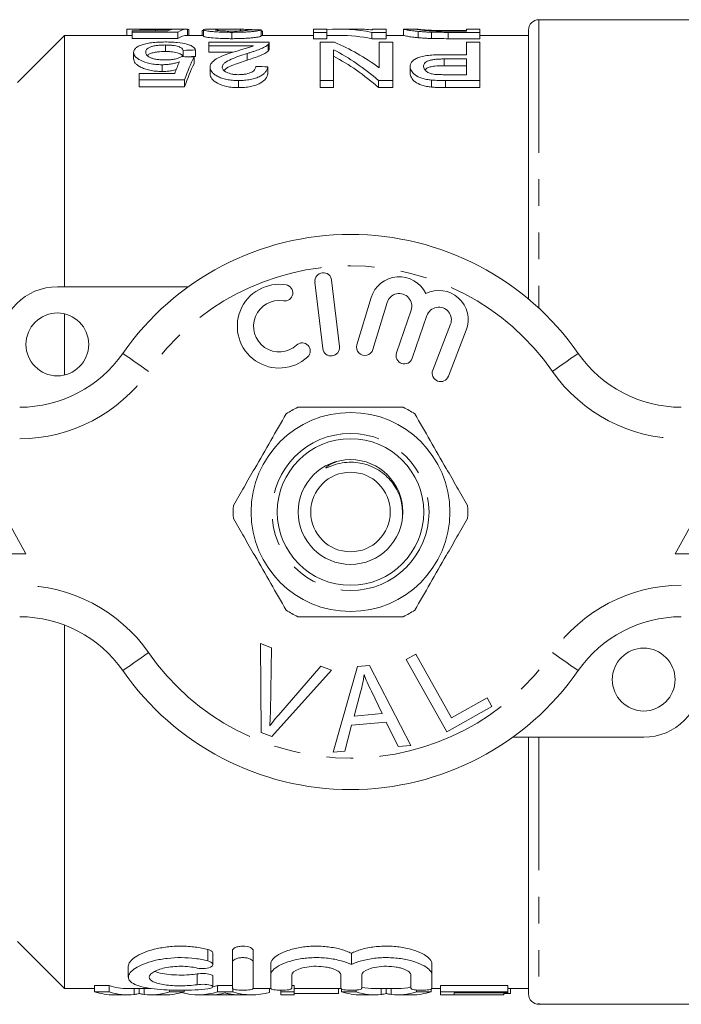
# Model space of a CAD drawing. Units: millimetres. Extents: x 154 to 254, y 86 to 262.
# Drawn here: x 203 to 234, y 87 to 134 of the extents above; entities that cross this region are included whole.
import ezdxf

# ---------------------------------------------------------------- set-up
doc = ezdxf.new("R2010")
doc.units = ezdxf.units.MM
doc.linetypes.add('PHANTOM', pattern=[12.7, 6.35, -1.27, 1.27, -1.27, 1.27, -1.27])

msp = doc.modelspace()

# ---------------------------------------------------------------- linework, layer by layer
at = {"color": 7, "linetype": 'Continuous', "lineweight": 15}
for p, q in [((236.237, 134.19), (227.637, 134.19)), ((207.96, 133.731), (207.96, 133.44)), ((208.698, 133.74), (208.071, 133.74)), ((208.217, 133.657), (208.217, 133.594)), ((209.921, 133.657), (208.217, 133.657)), ((208.217, 133.594), (210.396, 133.594)), ((208.217, 133.594), (208.217, 133.292)), ((209.321, 133.719), (209.321, 133.657)), ((210.576, 133.74), (210.238, 133.74)), ((210.396, 133.594), (210.396, 133.292)), ((210.845, 133.74), (210.845, 133.44)), ((210.909, 133.718), (210.909, 133.44)), ((211.55, 133.677), (211.614, 133.677)), ((211.55, 133.677), (211.55, 133.44)), ((211.614, 133.705), (211.614, 133.404)), ((212.924, 133.74), (212.116, 133.74)), ((212.965, 133.586), (212.965, 133.284)), ((213.38, 133.735), (213.38, 133.655)), ((214.371, 133.706), (214.371, 133.406)), ((214.378, 133.662), (214.378, 133.44)), ((214.435, 133.44), (214.435, 133.625)), ((217.512, 133.74), (216.871, 133.74)), ((216.871, 133.74), (216.871, 133.586)), ((216.871, 133.586), (217.512, 133.586)), ((216.871, 133.586), (216.871, 133.284)), ((217.512, 133.586), (217.512, 133.74)), ((217.512, 133.586), (217.512, 133.284)), ((218.907, 133.74), (218.112, 133.74)), ((219.655, 133.586), (219.655, 133.284)), ((219.655, 133.586), (220.332, 133.586)), ((220.332, 133.74), (219.691, 133.74)), ((219.691, 133.74), (219.691, 133.7)), ((220.332, 133.586), (220.332, 133.74)), ((220.332, 133.586), (220.332, 133.284)), ((221.176, 133.739), (221.166, 133.739)), ((221.166, 133.739), (221.166, 133.439)), ((221.815, 133.74), (221.176, 133.74)), ((221.807, 133.739), (221.815, 133.739)), ((221.862, 133.632), (221.862, 133.331)), ((222.51, 133.594), (222.51, 133.293)), ((223.271, 133.672), (224.178, 133.672)), ((224.178, 133.646), (223.285, 133.646)), ((223.297, 133.586), (223.297, 133.284)), ((223.297, 133.586), (224.819, 133.586)), ((224.819, 133.74), (224.178, 133.74)), ((224.178, 133.74), (224.178, 133.646)), ((224.819, 133.586), (224.819, 133.74)), ((224.819, 133.586), (224.819, 133.284)), ((227.137, 120.854), (227.137, 133.69)), ((204.987, 133.44), (202.737, 131.19)), ((208.071, 133.44), (204.987, 133.44)), ((204.987, 121.44), (204.987, 133.44)), ((210.396, 133.292), (208.217, 133.292)), ((211.614, 133.44), (210.845, 133.44)), ((211.871, 133.11), (211.871, 132.948)), ((214.755, 133.11), (211.871, 133.11)), ((216.871, 133.44), (214.371, 133.44)), ((214.756, 132.791), (214.756, 133.1)), ((217.512, 133.284), (216.871, 133.284)), ((217.868, 133.11), (217.191, 133.11)), ((217.191, 133.11), (217.191, 131.285)), ((218.112, 133.44), (217.512, 133.44)), ((220.332, 133.284), (219.655, 133.284)), ((220.012, 133.11), (220.012, 131.892)), ((220.653, 133.11), (220.012, 133.11)), ((221.166, 133.44), (220.332, 133.44)), ((220.653, 131.285), (220.653, 133.11)), ((224.819, 133.284), (223.297, 133.284)), ((224.178, 133.11), (224.178, 132.519)), ((224.819, 133.11), (224.178, 133.11)), ((227.137, 133.44), (224.819, 133.44)), ((224.819, 131.285), (224.819, 133.11)), ((208.281, 132.631), (208.281, 132.315)), ((209.797, 132.982), (209.797, 132.671)), ((210.653, 132.726), (210.653, 132.428)), ((211.23, 132.746), (211.23, 132.432)), ((211.871, 132.948), (214.01, 132.948)), ((211.871, 132.948), (211.871, 132.637)), ((213.035, 132.637), (211.871, 132.637)), ((213.701, 132.579), (213.701, 132.262)), ((214.698, 133), (214.698, 132.69)), ((217.832, 131.285), (217.832, 132.757)), ((211.166, 132.408), (211.166, 132.089)), ((224.178, 132.519), (223.084, 132.519)), ((223.106, 132.315), (224.178, 132.315)), ((223.106, 132.315), (223.106, 131.995)), ((224.178, 132.315), (224.178, 131.565)), ((208.537, 131.625), (208.537, 131.318)), ((210.241, 131.625), (208.537, 131.625)), ((209.641, 132.042), (209.641, 131.717)), ((211.935, 131.923), (211.935, 131.597)), ((214.691, 131.936), (214.691, 131.61)), ((221.486, 131.947), (221.486, 131.621)), ((224.178, 131.995), (223.106, 131.995)), ((208.537, 131.318), (210.717, 131.318)), ((208.537, 131.318), (208.537, 130.982)), ((210.717, 131.318), (210.717, 130.982)), ((213.285, 131.285), (213.285, 130.949)), ((217.191, 131.285), (217.832, 131.285)), ((217.191, 131.285), (217.191, 130.949)), ((217.832, 131.285), (217.832, 130.949)), ((219.976, 131.285), (220.653, 131.285)), ((219.976, 131.285), (219.976, 130.949)), ((220.653, 131.285), (220.653, 130.949)), ((222.508, 131.309), (222.508, 130.973)), ((224.178, 131.565), (223.118, 131.565)), ((223.172, 131.285), (224.819, 131.285)), ((223.172, 131.285), (223.172, 130.949)), ((224.819, 131.285), (224.819, 130.949)), ((210.717, 130.982), (208.537, 130.982)), ((217.832, 130.949), (217.191, 130.949)), ((220.653, 130.949), (219.976, 130.949)), ((224.819, 130.949), (223.172, 130.949)), ((218.11, 118.583), (217.736, 121.761)), ((204.637, 121.44), (210.891, 121.44)), ((216.941, 121.667), (217.316, 118.489)), ((219.623, 120.924), (218.942, 118.676)), ((219.708, 118.444), (220.389, 120.692)), ((221.531, 120.323), (220.83, 118.29)), ((204.987, 117.231), (204.987, 120.149)), ((221.587, 118.029), (222.287, 120.063)), ((223.414, 119.651), (222.566, 117.46)), ((223.312, 117.171), (224.16, 119.362)), ((203.137, 108.69), (200.637, 113.19)), ((236.637, 113.19), (234.137, 108.69)), ((198.137, 108.69), (203.137, 108.69)), ((234.137, 108.69), (239.137, 108.69)), ((204.987, 87.94), (204.987, 105.293)), ((214.335, 104.415), (214.867, 104.214)), ((214.371, 100.165), (214.335, 104.415)), ((214.867, 104.214), (214.813, 101.157)), ((221.299, 103.652), (221.756, 103.907)), ((221.756, 103.907), (223.464, 100.864)), ((223.236, 100.201), (221.299, 103.652)), ((217.727, 103.133), (214.875, 99.975)), ((215.207, 101.008), (217.226, 103.323)), ((217.226, 103.323), (217.727, 103.133)), ((217.805, 99.219), (218.974, 103.32)), ((218.974, 103.32), (219.539, 103.369)), ((219.539, 103.369), (221.515, 99.55)), ((219.135, 102.151), (218.804, 100.949)), ((220.148, 101.069), (219.637, 102.13)), ((223.464, 100.864), (225.163, 101.817)), ((225.163, 101.817), (225.391, 101.41)), ((218.804, 100.949), (220.148, 101.069)), ((225.391, 101.41), (223.236, 100.201)), ((220.347, 100.656), (218.69, 100.509)), ((220.918, 99.497), (220.347, 100.656)), ((214.875, 99.975), (214.371, 100.165)), ((218.69, 100.509), (218.362, 99.268)), ((232.637, 99.94), (226.383, 99.94)), ((227.137, 87.69), (227.137, 99.94)), ((218.362, 99.268), (217.805, 99.219)), ((221.515, 99.55), (220.918, 99.497)), ((202.737, 90.19), (204.987, 87.94)), ((212.069, 89.087), (212.069, 89.626)), ((212.996, 89.205), (212.996, 89.747)), ((213.996, 89.205), (213.996, 89.747)), ((218.677, 89.089), (218.677, 89.628)), ((208.027, 89.007), (208.027, 88.487)), ((212.996, 87.959), (212.996, 89.205)), ((213.996, 89.205), (213.996, 87.959)), ((214.829, 88.587), (214.829, 89.114)), ((222.525, 88.587), (222.525, 89.114)), ((212.069, 88.024), (212.069, 88.537)), ((214.829, 87.959), (214.829, 88.587)), ((215.829, 88.587), (215.829, 87.959)), ((218.177, 87.959), (218.177, 88.587)), ((219.177, 88.587), (219.177, 87.959)), ((221.525, 87.959), (221.525, 88.587)), ((222.525, 88.587), (222.525, 87.959)), ((204.987, 87.94), (206.407, 87.94)), ((206.407, 88.093), (207.106, 88.093)), ((206.407, 87.791), (206.407, 88.093)), ((207.106, 87.791), (207.106, 88.093)), ((207.988, 87.94), (209.105, 87.94)), ((208.305, 87.659), (208.305, 87.94)), ((208.548, 87.707), (208.548, 87.94)), ((208.787, 87.659), (208.787, 87.94)), ((212.292, 88.093), (212.996, 88.093)), ((212.292, 87.791), (212.292, 88.093)), ((213.011, 87.791), (213.011, 87.955)), ((213.98, 87.94), (214.82, 87.94)), ((214.776, 87.762), (214.776, 87.94)), ((215.829, 88.093), (215.952, 88.093)), ((215.952, 87.791), (215.952, 88.093)), ((215.952, 87.94), (218.168, 87.94)), ((218.067, 87.709), (218.067, 87.94)), ((218.202, 87.791), (218.202, 87.931)), ((219.783, 87.94), (220.9, 87.94)), ((220.1, 87.659), (220.1, 87.94)), ((220.343, 87.707), (220.343, 87.94)), ((220.582, 87.659), (220.582, 87.94)), ((222.483, 87.791), (222.483, 87.919)), ((222.509, 87.94), (222.939, 87.94)), ((222.939, 88.093), (226.144, 88.093)), ((222.939, 87.791), (222.939, 88.093)), ((226.144, 87.791), (226.144, 88.093)), ((226.144, 87.94), (227.137, 87.94)), ((226.272, 87.709), (226.272, 87.94)), ((207.106, 87.791), (206.407, 87.791)), ((207.353, 87.64), (207.988, 87.64)), ((209.105, 87.64), (209.778, 87.64)), ((209.99, 87.791), (209.99, 87.875)), ((210.688, 87.791), (209.99, 87.791)), ((210.688, 87.791), (210.688, 87.865)), ((211.361, 87.64), (211.979, 87.64)), ((213.241, 87.641), (212.06, 87.641)), ((213.011, 87.791), (212.292, 87.791)), ((213.322, 87.64), (213.941, 87.64)), ((215.311, 87.791), (215.311, 87.859)), ((215.952, 87.791), (215.311, 87.791)), ((215.311, 87.791), (215.311, 87.64)), ((215.311, 87.64), (215.952, 87.64)), ((215.952, 87.64), (215.952, 87.791)), ((218.067, 87.709), (215.952, 87.709)), ((218.9, 87.791), (218.202, 87.791)), ((218.9, 87.791), (218.9, 87.869)), ((219.148, 87.64), (219.783, 87.64)), ((220.9, 87.64), (221.573, 87.64)), ((221.785, 87.791), (221.785, 87.87)), ((222.483, 87.791), (221.785, 87.791)), ((226.144, 87.791), (222.939, 87.791)), ((222.939, 87.791), (222.939, 87.64)), ((222.939, 87.64), (225.952, 87.64)), ((223.58, 87.732), (226.144, 87.732)), ((223.58, 87.646), (223.58, 87.732)), ((225.952, 87.646), (223.58, 87.646)), ((225.952, 87.646), (225.952, 87.732)), ((226.272, 87.709), (225.952, 87.709)), ((225.952, 87.64), (225.952, 87.646)), ((226.144, 87.732), (226.144, 87.791)), ((227.637, 87.19), (236.237, 87.19))]:
    msp.add_line(p, q, dxfattribs=at)
at = {"color": 8, "linetype": 'PHANTOM', "lineweight": 0}
for p, q in [((227.637, 134.19), (227.637, 120.414)), ((227.637, 99.94), (227.637, 87.19)), ((211.829, 89.261), (211.829, 89.805)), ((211.308, 88.126), (211.308, 88.641))]:
    msp.add_line(p, q, dxfattribs=at)
at = {"color": 8, "linetype": 'PHANTOM', "lineweight": 0, "flags": 128}
for points in [[(208.994, 117.404), (208.754, 117.572), (208.523, 117.732), (208.31, 117.88), (208.124, 118.01), (207.971, 118.117), (207.857, 118.196), (207.787, 118.245), (207.763, 118.261)], [(228.279, 117.404), (228.519, 117.572), (228.75, 117.732), (228.963, 117.88), (229.15, 118.01), (229.303, 118.117), (229.417, 118.196), (229.487, 118.245), (229.51, 118.261)], [(207.763, 103.119), (207.787, 103.135), (207.857, 103.184), (207.971, 103.263), (208.124, 103.37), (208.31, 103.5), (208.523, 103.648), (208.754, 103.808), (208.994, 103.976)], [(229.51, 103.119), (229.487, 103.135), (229.417, 103.184), (229.303, 103.263), (229.15, 103.37), (228.963, 103.5), (228.75, 103.648), (228.519, 103.808), (228.279, 103.976)]]:
    msp.add_lwpolyline(points, dxfattribs=at)
at = {"color": 7, "linetype": 'Continuous', "lineweight": 15}
for centre, radius in [((204.637, 118.69), 1.5), ((218.637, 110.69), 4.75), ((218.637, 110.69), 3.5), ((218.637, 110.69), 2.5), ((218.637, 110.69), 1.9), ((232.637, 102.69), 1.5)]:
    msp.add_circle(centre, radius, dxfattribs=at)
at = {"color": 8, "linetype": 'PHANTOM', "lineweight": 0}
msp.add_circle((218.637, 110.69), 3.75, dxfattribs=at)
at = {"color": 7, "linetype": 'Continuous', "lineweight": 15}
for centre, radius, start, end in [((227.637, 133.69), 0.5, 90, 180), ((218.637, 110.69), 13.25, 34.8499, 145.1501), ((217.339, 121.714), 0.4, 6.7162, 186.7162), ((220.963, 120.518), 1.4, 25.4153, 163.1496), ((204.637, 118.69), 2.75, 90, 180), ((215.232, 119.559), 2, 80.6161, 312.8163), ((215.495, 121.15), 0.387, 260.6161, 80.6161), ((222.854, 119.867), 1.4, 338.8504, 116.5847), ((220.963, 120.518), 0.6, 341, 163.1496), ((215.232, 119.559), 1.226, 80.6161, 312.8163), ((222.854, 119.867), 0.6, 338.8504, 161), ((216.328, 118.376), 0.387, 312.8163, 132.8163), ((217.713, 118.536), 0.4, 186.7162, 6.7162), ((219.325, 118.56), 0.4, 163.1496, 343.1496), ((202.839, 121.69), 6, 270, 325.1501), ((221.209, 118.16), 0.4, 161, 341), ((234.434, 121.69), 6, 214.8499, 270), ((222.939, 117.315), 0.4, 158.8504, 338.8504), ((218.637, 110.69), 5.6, 116.7655, 123.2345), ((218.637, 110.69), 5.6, 56.7655, 63.2345), ((218.637, 110.69), 5.6, 176.7655, 183.2345), ((218.637, 110.69), 5.6, 356.7655, 3.2345), ((218.637, 110.69), 5.6, 236.7655, 243.2345), ((218.637, 110.69), 5.6, 296.7655, 303.2345), ((202.839, 99.69), 6, 34.8499, 90), ((234.434, 99.69), 6, 90, 145.1501), ((218.637, 110.69), 13.25, 214.8499, 325.1501), ((232.637, 102.69), 2.75, 270, 0), ((227.637, 87.69), 0.5, 180, 270)]:
    msp.add_arc(centre, radius, start, end, dxfattribs=at)
at = {"color": 8, "linetype": 'PHANTOM', "lineweight": 0}
for centre, radius, start, end in [((218.637, 110.69), 11.75, 34.8499, 145.1501), ((202.839, 121.69), 7.5, 270, 325.1501), ((234.434, 121.69), 7.5, 214.8499, 270), ((202.839, 99.69), 7.5, 34.8499, 90), ((234.434, 99.69), 7.5, 90, 145.1501), ((218.637, 110.69), 11.75, 214.8499, 325.1501)]:
    msp.add_arc(centre, radius, start, end, dxfattribs=at)
at = {"color": 7, "linetype": 'Continuous', "lineweight": 15}
for centre, major_axis, ratio, start_param, end_param in [((210.262, 110.69), (0, 23.05), 0.174787, 0.028547, 0.084831), ((210.85, 110.69), (0, 23.05), 0.175, 0.001298, 0.112778), ((210.576, 110.69), (207.45, 0), 0.111111, 1.569498, 1.570796), ((201.948, 110.69), (207.45, 0), 0.111111, 1.527585, 1.527894), ((203.14, 110.69), (207.45, 0), 0.111111, 1.516632, 1.519417), ((218.112, 110.69), (0, 23.05), 0.580733, 6.167608, 6.328006), ((218.907, 110.69), (0, 23.05), 0.580575, 6.224582, 6.283185), ((210.85, 110.69), (0, 22.75), 0.175, 0.001315, 0.114272), ((214.762, 110.69), (0, 23.05), 0.580575, 5.880063, 6.048926), ((218.112, 110.69), (0, 22.75), 0.580733, 6.166077, 6.283185), ((271.499, 110.69), (207.45, 0), 0.111111, 1.865571, 1.868479), ((213.965, 110.69), (0, 23.05), 0.580733, 5.817492, 5.99009), ((211.927, 110.69), (0, 23.05), 0.174787, 0.370698, 0.43174), ((141.666, 110.69), (207.45, 0), 0.111111, 1.229169, 1.232119), ((212.517, 110.69), (0, 23.05), 0.175, 0.341627, 0.462584), ((212.517, 110.69), (0, 22.75), 0.175, 0.34632, 0.46917), ((271.499, 110.69), (204.75, 0), 0.111111, 1.869577, 1.871425), ((213.965, 110.69), (0, 22.75), 0.580733, 5.810853, 5.986108), ((134.23, 110.69), (207.45, 0), 0.111111, 1.172487, 1.175503), ((207.988, 110.69), (0, 22.75), 0.334824, 3.02547, 3.141593), ((211.361, 110.69), (0, 22.75), 0.353165, 3.229807, 3.257715), ((219.783, 110.69), (0, 22.75), 0.334824, 3.061952, 3.141593), ((220.9, 110.69), (0, 22.75), 0.335662, 3.141593, 3.223467), ((207.353, 110.69), (0, 23.05), 0.358774, 3.026988, 3.141593), ((207.988, 110.69), (0, 23.05), 0.334824, 3.026988, 3.182727), ((209.105, 110.69), (0, 23.05), 0.335662, 3.100458, 3.256197), ((209.778, 110.69), (0, 23.05), 0.345353, 3.141593, 3.256197), ((211.361, 110.69), (0, 23.05), 0.353165, 3.043117, 3.256197), ((211.979, 110.69), (0, 23.05), 0.325397, 3.141593, 3.191047), ((213.322, 110.69), (0, 23.05), 0.325635, 3.095923, 3.141593), ((213.941, 110.69), (0, 23.05), 0.352965, 3.026988, 3.244339), ((219.148, 110.69), (0, 23.05), 0.358774, 3.026988, 3.141593), ((219.783, 110.69), (0, 23.05), 0.334824, 3.026988, 3.182727), ((220.9, 110.69), (0, 23.05), 0.335662, 3.100458, 3.256197), ((221.573, 110.69), (0, 23.05), 0.345353, 3.141593, 3.256197)]:
    msp.add_ellipse(centre, major_axis=major_axis, ratio=ratio, start_param=start_param, end_param=end_param, dxfattribs=at)
for points, knots in [([(207.96, 133.731), (207.962, 133.734), (207.966, 133.736), (207.992, 133.739), (208.01, 133.74), (208.065, 133.74), (208.101, 133.74), (208.189, 133.738), (208.242, 133.737), (208.364, 133.733), (208.432, 133.732), (208.58, 133.728), (208.661, 133.726), (208.837, 133.722), (208.93, 133.721), (209.121, 133.719), (209.221, 133.719), (209.321, 133.719)], [0, 0, 0, 0, 0.125, 0.125, 0.25, 0.25, 0.375, 0.375, 0.5, 0.5, 0.625, 0.625, 0.75, 0.75, 0.875, 0.875, 1, 1, 1, 1]), ([(209.472, 133.736), (209.352, 133.736), (209.148, 133.737), (208.893, 133.739), (208.749, 133.74), (208.707, 133.74), (208.698, 133.74)], [0, 0, 0, 0, 0.382834, 0.652161, 0.921829, 1, 1, 1, 1]), ([(209.321, 133.719), (209.397, 133.719), (209.473, 133.719), (209.622, 133.72), (209.694, 133.721), (209.833, 133.724), (209.9, 133.725), (210.028, 133.728), (210.088, 133.729), (210.147, 133.731)], [0, 0, 0, 0, 0.25, 0.25, 0.5, 0.5, 0.75, 0.75, 1, 1, 1, 1]), ([(210.268, 133.74), (210.225, 133.74), (210.179, 133.74), (210.066, 133.739), (210.003, 133.739), (209.866, 133.737), (209.789, 133.737), (209.633, 133.736), (209.553, 133.736), (209.472, 133.736)], [0, 0, 0, 0, 0.25, 0.25, 0.5, 0.5, 0.75, 0.75, 1, 1, 1, 1]), ([(212.116, 133.739), (212.077, 133.739), (211.868, 133.741), (211.656, 133.732), (211.625, 133.712), (211.614, 133.705)], [0, 0, 0, 0, 0.127694, 0.688074, 1, 1, 1, 1]), ([(211.614, 133.705), (211.617, 133.7), (211.621, 133.694), (211.65, 133.682), (211.671, 133.676), (211.734, 133.662), (211.772, 133.655), (211.867, 133.642), (211.923, 133.635), (212.046, 133.622), (212.114, 133.616), (212.263, 133.605), (212.345, 133.6), (212.514, 133.593), (212.603, 133.59), (212.782, 133.587), (212.873, 133.586), (212.965, 133.586)], [0, 0, 0, 0, 0.125, 0.125, 0.25, 0.25, 0.375, 0.375, 0.5, 0.5, 0.625, 0.625, 0.75, 0.75, 0.875, 0.875, 1, 1, 1, 1]), ([(212.191, 133.705), (212.196, 133.71), (212.204, 133.714), (212.25, 133.722), (212.283, 133.725), (212.404, 133.733), (212.513, 133.736), (212.744, 133.74), (212.868, 133.74), (213.12, 133.739), (213.25, 133.738), (213.38, 133.735)], [0, 0, 0, 0, 0.125, 0.125, 0.25, 0.25, 0.5, 0.5, 0.75, 0.75, 1, 1, 1, 1]), ([(212.977, 133.646), (212.924, 133.646), (212.872, 133.646), (212.769, 133.648), (212.719, 133.649), (212.571, 133.654), (212.483, 133.659), (212.34, 133.672), (212.28, 133.679), (212.226, 133.689), (212.214, 133.692), (212.195, 133.699), (212.192, 133.702), (212.191, 133.705)], [0, 0, 0, 0, 0.125, 0.125, 0.25, 0.25, 0.5, 0.5, 0.75, 0.75, 0.875, 0.875, 1, 1, 1, 1]), ([(212.965, 133.586), (213.058, 133.586), (213.15, 133.587), (213.333, 133.59), (213.423, 133.593), (213.599, 133.6), (213.683, 133.604), (213.839, 133.615), (213.911, 133.621), (214.039, 133.635), (214.095, 133.642), (214.19, 133.656), (214.228, 133.663), (214.29, 133.677), (214.315, 133.683), (214.351, 133.696), (214.361, 133.701), (214.371, 133.706)], [0, 0, 0, 0, 0.125, 0.125, 0.25, 0.25, 0.375, 0.375, 0.5, 0.5, 0.625, 0.625, 0.75, 0.75, 0.875, 0.875, 1, 1, 1, 1]), ([(213.794, 133.71), (213.791, 133.704), (213.781, 133.697), (213.715, 133.683), (213.664, 133.675), (213.514, 133.661), (213.419, 133.655), (213.261, 133.649), (213.205, 133.648), (213.092, 133.646), (213.034, 133.646), (212.977, 133.646)], [0, 0, 0, 0, 0.25, 0.25, 0.5, 0.5, 0.75, 0.75, 0.875, 0.875, 1, 1, 1, 1]), ([(213.38, 133.735), (213.486, 133.733), (213.698, 133.727), (213.939, 133.721), (214.014, 133.71), (214.026, 133.708)], [0, 0, 0, 0, 0.455965, 0.912593, 1, 1, 1, 1]), ([(214.378, 133.662), (214.396, 133.656), (214.423, 133.646), (214.435, 133.634), (214.435, 133.628), (214.434, 133.625)], [0, 0, 0, 0, 0.549784, 0.829867, 1, 1, 1, 1]), ([(221.166, 133.739), (221.169, 133.738), (221.175, 133.734), (221.221, 133.722), (221.257, 133.714), (221.363, 133.694), (221.432, 133.683), (221.568, 133.664), (221.619, 133.658), (221.732, 133.645), (221.795, 133.638), (221.862, 133.632)], [0, 0, 0, 0, 0.25, 0.25, 0.5, 0.5, 0.75, 0.75, 0.875, 0.875, 1, 1, 1, 1]), ([(222.558, 133.655), (222.519, 133.657), (222.481, 133.658), (222.41, 133.662), (222.377, 133.664), (222.282, 133.671), (222.224, 133.676), (222.073, 133.691), (221.992, 133.7), (221.911, 133.713), (221.891, 133.717), (221.857, 133.724), (221.844, 133.727), (221.815, 133.734), (221.808, 133.738), (221.807, 133.739)], [0, 0, 0, 0, 0.0625, 0.0625, 0.125, 0.125, 0.25, 0.25, 0.5, 0.5, 0.625, 0.625, 0.75, 0.75, 1, 1, 1, 1]), ([(221.824, 133.739), (221.843, 133.737), (221.879, 133.732), (221.973, 133.721), (222.011, 133.716), (222.081, 133.709), (222.107, 133.707), (222.165, 133.702), (222.198, 133.699), (222.23, 133.697)], [0, 0, 0, 0, 0.5, 0.5, 0.75, 0.75, 0.875, 0.875, 1, 1, 1, 1]), ([(221.862, 133.632), (221.908, 133.628), (221.955, 133.624), (222.055, 133.616), (222.108, 133.613), (222.218, 133.606), (222.274, 133.603), (222.39, 133.598), (222.45, 133.596), (222.51, 133.594)], [0, 0, 0, 0, 0.25, 0.25, 0.5, 0.5, 0.75, 0.75, 1, 1, 1, 1]), ([(222.23, 133.697), (222.263, 133.695), (222.295, 133.692), (222.367, 133.688), (222.405, 133.687), (222.526, 133.682), (222.615, 133.679), (222.797, 133.675), (222.892, 133.674), (223.081, 133.673), (223.176, 133.672), (223.271, 133.672)], [0, 0, 0, 0, 0.125, 0.125, 0.25, 0.25, 0.5, 0.5, 0.75, 0.75, 1, 1, 1, 1]), ([(208.217, 133.437), (208.206, 133.437), (208.124, 133.44), (208.096, 133.439), (208.071, 133.439)], [0, 0, 0, 0, 0.1376271, 1, 1, 1, 1]), ([(209.8, 133.126), (209.743, 133.125), (209.685, 133.125), (209.57, 133.122), (209.514, 133.12), (209.346, 133.111), (209.235, 133.102), (209.034, 133.076), (208.941, 133.06), (208.772, 133.021), (208.701, 132.998), (208.633, 132.974)], [0, 0, 0, 0, 0.125, 0.125, 0.25, 0.25, 0.5, 0.5, 0.75, 0.75, 1, 1, 1, 1]), ([(211.23, 132.746), (211.22, 132.773), (211.209, 132.8), (211.17, 132.851), (211.145, 132.876), (211.078, 132.923), (211.037, 132.946), (210.939, 132.987), (210.884, 133.006), (210.69, 133.059), (210.535, 133.085), (210.27, 133.11), (210.179, 133.116), (209.992, 133.124), (209.896, 133.125), (209.8, 133.126)], [0, 0, 0, 0, 0.125, 0.125, 0.25, 0.25, 0.375, 0.375, 0.5, 0.5, 0.75, 0.75, 0.875, 0.875, 1, 1, 1, 1]), ([(212.965, 133.284), (212.874, 133.284), (212.784, 133.285), (212.608, 133.288), (212.521, 133.291), (212.266, 133.301), (212.111, 133.313), (211.863, 133.34), (211.766, 133.354), (211.672, 133.374), (211.65, 133.381), (211.621, 133.393), (211.617, 133.399), (211.614, 133.404)], [0, 0, 0, 0, 0.125, 0.125, 0.25, 0.25, 0.5, 0.5, 0.75, 0.75, 0.875, 0.875, 1, 1, 1, 1]), ([(214.371, 133.406), (214.361, 133.401), (214.351, 133.395), (214.316, 133.383), (214.292, 133.376), (214.23, 133.363), (214.191, 133.355), (214.098, 133.341), (214.042, 133.334), (213.914, 133.32), (213.843, 133.314), (213.687, 133.303), (213.602, 133.298), (213.428, 133.291), (213.337, 133.288), (213.152, 133.285), (213.058, 133.284), (212.965, 133.284)], [0, 0, 0, 0, 0.125, 0.125, 0.25, 0.25, 0.375, 0.375, 0.5, 0.5, 0.625, 0.625, 0.75, 0.75, 0.875, 0.875, 1, 1, 1, 1]), ([(214.698, 133), (214.718, 133.018), (214.735, 133.037), (214.754, 133.074), (214.756, 133.092), (214.755, 133.11)], [0, 0, 0, 0, 0.5, 0.5, 1, 1, 1, 1]), ([(221.862, 133.331), (221.795, 133.337), (221.732, 133.343), (221.621, 133.356), (221.569, 133.363), (221.432, 133.382), (221.362, 133.394), (221.257, 133.414), (221.221, 133.422), (221.175, 133.434), (221.169, 133.438), (221.166, 133.439)], [0, 0, 0, 0, 0.125, 0.125, 0.25, 0.25, 0.5, 0.5, 0.75, 0.75, 1, 1, 1, 1]), ([(222.51, 133.293), (222.45, 133.295), (222.39, 133.297), (222.272, 133.302), (222.216, 133.304), (222.106, 133.311), (222.054, 133.315), (221.955, 133.322), (221.908, 133.327), (221.862, 133.331)], [0, 0, 0, 0, 0.25, 0.25, 0.5, 0.5, 0.75, 0.75, 1, 1, 1, 1]), ([(208.633, 132.974), (208.574, 132.951), (208.518, 132.927), (208.428, 132.875), (208.392, 132.847), (208.334, 132.789), (208.314, 132.759), (208.287, 132.696), (208.282, 132.664), (208.281, 132.631)], [0, 0, 0, 0, 0.25, 0.25, 0.5, 0.5, 0.75, 0.75, 1, 1, 1, 1]), ([(208.281, 132.631), (208.283, 132.599), (208.286, 132.567), (208.311, 132.504), (208.328, 132.471), (208.381, 132.406), (208.417, 132.373), (208.502, 132.31), (208.553, 132.28), (208.73, 132.191), (208.878, 132.137), (209.143, 132.08), (209.238, 132.066), (209.387, 132.051), (209.437, 132.047), (209.539, 132.043), (209.59, 132.042), (209.641, 132.042)], [0, 0, 0, 0, 0.125, 0.125, 0.25, 0.25, 0.375, 0.375, 0.5, 0.5, 0.75, 0.75, 0.875, 0.875, 0.9375, 0.9375, 1, 1, 1, 1]), ([(208.858, 132.643), (208.86, 132.687), (208.871, 132.729), (208.934, 132.81), (208.989, 132.847), (209.107, 132.897), (209.152, 132.912), (209.257, 132.938), (209.316, 132.949), (209.444, 132.966), (209.512, 132.972), (209.653, 132.98), (209.725, 132.981), (209.797, 132.982)], [0, 0, 0, 0, 0.25, 0.25, 0.5, 0.5, 0.625, 0.625, 0.75, 0.75, 0.875, 0.875, 1, 1, 1, 1]), ([(209.792, 132.267), (209.722, 132.268), (209.652, 132.269), (209.515, 132.278), (209.446, 132.285), (209.318, 132.304), (209.259, 132.318), (209.151, 132.349), (209.106, 132.367), (208.986, 132.425), (208.933, 132.468), (208.871, 132.556), (208.861, 132.6), (208.858, 132.643)], [0, 0, 0, 0, 0.125, 0.125, 0.25, 0.25, 0.375, 0.375, 0.5, 0.5, 0.75, 0.75, 1, 1, 1, 1]), ([(209.797, 132.671), (209.67, 132.668), (209.452, 132.663), (209.197, 132.617), (209.023, 132.558), (208.967, 132.507), (208.938, 132.48)], [0, 0, 0, 0, 0.315121, 0.535119, 0.754524, 1, 1, 1, 1]), ([(209.797, 132.982), (209.856, 132.981), (209.915, 132.981), (210.029, 132.975), (210.086, 132.971), (210.249, 132.953), (210.342, 132.933), (210.486, 132.884), (210.538, 132.855), (210.613, 132.793), (210.636, 132.76), (210.653, 132.726)], [0, 0, 0, 0, 0.125, 0.125, 0.25, 0.25, 0.5, 0.5, 0.75, 0.75, 1, 1, 1, 1]), ([(210.653, 132.412), (210.636, 132.447), (210.613, 132.48), (210.538, 132.542), (210.486, 132.572), (210.342, 132.622), (210.249, 132.642), (210.087, 132.66), (210.031, 132.665), (209.916, 132.67), (209.856, 132.671), (209.797, 132.671)], [0, 0, 0, 0, 0.25, 0.25, 0.5, 0.5, 0.75, 0.75, 0.875, 0.875, 1, 1, 1, 1]), ([(213.15, 132.677), (212.999, 132.631), (212.85, 132.583), (212.564, 132.481), (212.426, 132.425), (212.197, 132.303), (212.098, 132.236), (212, 132.124), (211.976, 132.085), (211.942, 132.006), (211.937, 131.965), (211.935, 131.923)], [0, 0, 0, 0, 0.25, 0.25, 0.5, 0.5, 0.75, 0.75, 0.875, 0.875, 1, 1, 1, 1]), ([(212.512, 131.924), (212.516, 131.961), (212.523, 131.997), (212.568, 132.066), (212.6, 132.1), (212.716, 132.195), (212.824, 132.25), (213.055, 132.353), (213.181, 132.401), (213.436, 132.493), (213.568, 132.537), (213.701, 132.579)], [0, 0, 0, 0, 0.125, 0.125, 0.25, 0.25, 0.5, 0.5, 0.75, 0.75, 1, 1, 1, 1]), ([(214.01, 132.948), (213.955, 132.924), (213.897, 132.899), (213.761, 132.854), (213.687, 132.832), (213.459, 132.767), (213.305, 132.722), (213.15, 132.677)], [0, 0, 0, 0, 0.25, 0.25, 0.5, 0.5, 1, 1, 1, 1]), ([(213.701, 132.579), (213.756, 132.595), (213.811, 132.611), (213.918, 132.644), (213.969, 132.661), (214.124, 132.711), (214.222, 132.745), (214.397, 132.816), (214.472, 132.852), (214.571, 132.907), (214.602, 132.925), (214.655, 132.963), (214.677, 132.981), (214.698, 133)], [0, 0, 0, 0, 0.125, 0.125, 0.25, 0.25, 0.5, 0.5, 0.75, 0.75, 0.875, 0.875, 1, 1, 1, 1]), ([(214.698, 132.69), (214.677, 132.671), (214.655, 132.652), (214.602, 132.615), (214.572, 132.596), (214.474, 132.541), (214.398, 132.504), (214.135, 132.396), (213.921, 132.329), (213.701, 132.262)], [0, 0, 0, 0, 0.125, 0.125, 0.25, 0.25, 0.5, 0.5, 1, 1, 1, 1]), ([(214.753, 132.791), (214.752, 132.776), (214.751, 132.752), (214.727, 132.718), (214.708, 132.699), (214.698, 132.69)], [0, 0, 0, 0, 0.4383695, 0.7184065, 1, 1, 1, 1]), ([(209.641, 131.717), (209.59, 131.718), (209.539, 131.719), (209.438, 131.723), (209.388, 131.727), (209.24, 131.742), (209.144, 131.756), (208.968, 131.795), (208.887, 131.818), (208.739, 131.87), (208.673, 131.898), (208.555, 131.958), (208.503, 131.989), (208.418, 132.053), (208.383, 132.086), (208.329, 132.152), (208.312, 132.186), (208.286, 132.251), (208.283, 132.283), (208.281, 132.315)], [0, 0, 0, 0, 0.0625, 0.0625, 0.125, 0.125, 0.25, 0.25, 0.375, 0.375, 0.5, 0.5, 0.625, 0.625, 0.75, 0.75, 0.875, 0.875, 1, 1, 1, 1]), ([(209.641, 132.042), (209.68, 132.042), (209.718, 132.042), (209.795, 132.046), (209.833, 132.048), (209.946, 132.058), (210.018, 132.067), (210.157, 132.091), (210.224, 132.106), (210.351, 132.138), (210.409, 132.156), (210.468, 132.174)], [0, 0, 0, 0, 0.125, 0.125, 0.25, 0.25, 0.5, 0.5, 0.75, 0.75, 1, 1, 1, 1]), ([(210.589, 132.431), (210.546, 132.407), (210.501, 132.384), (210.391, 132.344), (210.329, 132.325), (210.192, 132.295), (210.115, 132.284), (209.956, 132.27), (209.874, 132.268), (209.792, 132.267)], [0, 0, 0, 0, 0.25, 0.25, 0.5, 0.5, 0.75, 0.75, 1, 1, 1, 1]), ([(213.701, 132.262), (213.455, 132.177), (213.081, 132.048), (212.686, 131.874), (212.624, 131.781), (212.608, 131.758)], [0, 0, 0, 0, 0.590197, 0.897245, 1, 1, 1, 1]), ([(223.084, 132.519), (222.975, 132.519), (222.866, 132.518), (222.651, 132.51), (222.545, 132.504), (222.334, 132.485), (222.232, 132.472), (222.042, 132.437), (221.955, 132.414), (221.813, 132.36), (221.753, 132.328), (221.651, 132.261), (221.609, 132.226), (221.544, 132.15), (221.523, 132.111), (221.492, 132.031), (221.488, 131.989), (221.486, 131.947)], [0, 0, 0, 0, 0.125, 0.125, 0.25, 0.25, 0.375, 0.375, 0.5, 0.5, 0.625, 0.625, 0.75, 0.75, 0.875, 0.875, 1, 1, 1, 1]), ([(222.127, 131.955), (222.128, 132.007), (222.139, 132.057), (222.214, 132.151), (222.274, 132.197), (222.412, 132.248), (222.465, 132.263), (222.583, 132.285), (222.645, 132.293), (222.774, 132.305), (222.84, 132.309), (222.972, 132.314), (223.039, 132.315), (223.106, 132.315)], [0, 0, 0, 0, 0.25, 0.25, 0.5, 0.5, 0.625, 0.625, 0.75, 0.75, 0.875, 0.875, 1, 1, 1, 1]), ([(210.319, 131.814), (210.245, 131.793), (210.111, 131.754), (209.873, 131.724), (209.72, 131.72), (209.641, 131.717)], [0, 0, 0, 0, 0.377985, 0.681831, 1, 1, 1, 1]), ([(211.935, 131.923), (211.937, 131.886), (211.941, 131.848), (211.968, 131.774), (211.987, 131.736), (212.045, 131.662), (212.082, 131.625), (212.171, 131.554), (212.223, 131.52), (212.343, 131.456), (212.41, 131.426), (212.559, 131.374), (212.642, 131.352), (212.815, 131.317), (212.906, 131.305), (213.094, 131.289), (213.189, 131.286), (213.285, 131.285)], [0, 0, 0, 0, 0.125, 0.125, 0.25, 0.25, 0.375, 0.375, 0.5, 0.5, 0.625, 0.625, 0.75, 0.75, 0.875, 0.875, 1, 1, 1, 1]), ([(213.297, 131.565), (213.242, 131.566), (213.187, 131.568), (213.079, 131.577), (213.026, 131.584), (212.875, 131.613), (212.789, 131.643), (212.65, 131.714), (212.594, 131.753), (212.544, 131.817), (212.532, 131.838), (212.515, 131.881), (212.512, 131.903), (212.512, 131.924)], [0, 0, 0, 0, 0.125, 0.125, 0.25, 0.25, 0.5, 0.5, 0.75, 0.75, 0.875, 0.875, 1, 1, 1, 1]), ([(213.285, 131.285), (213.383, 131.287), (213.48, 131.289), (213.67, 131.304), (213.764, 131.316), (213.945, 131.351), (214.029, 131.373), (214.185, 131.424), (214.255, 131.455), (214.379, 131.52), (214.433, 131.556), (214.521, 131.629), (214.556, 131.667), (214.615, 131.743), (214.639, 131.782), (214.673, 131.859), (214.682, 131.898), (214.691, 131.936)], [0, 0, 0, 0, 0.125, 0.125, 0.25, 0.25, 0.375, 0.375, 0.5, 0.5, 0.625, 0.625, 0.75, 0.75, 0.875, 0.875, 1, 1, 1, 1]), ([(214.691, 131.61), (214.682, 131.571), (214.673, 131.533), (214.639, 131.455), (214.617, 131.417), (214.53, 131.302), (214.445, 131.223), (214.26, 131.124), (214.19, 131.092), (214.035, 131.039), (213.951, 131.017), (213.77, 130.981), (213.676, 130.969), (213.483, 130.953), (213.384, 130.95), (213.285, 130.949)], [0, 0, 0, 0, 0.125, 0.125, 0.25, 0.25, 0.5, 0.5, 0.625, 0.625, 0.75, 0.75, 0.875, 0.875, 1, 1, 1, 1]), ([(214.114, 131.962), (214.112, 131.916), (214.102, 131.87), (214.042, 131.778), (213.994, 131.732), (213.85, 131.652), (213.757, 131.618), (213.593, 131.585), (213.536, 131.578), (213.418, 131.568), (213.358, 131.566), (213.297, 131.565)], [0, 0, 0, 0, 0.25, 0.25, 0.5, 0.5, 0.75, 0.75, 0.875, 0.875, 1, 1, 1, 1]), ([(221.486, 131.947), (221.488, 131.915), (221.49, 131.882), (221.508, 131.817), (221.523, 131.784), (221.581, 131.686), (221.64, 131.62), (221.802, 131.496), (221.912, 131.439), (222.116, 131.374), (222.19, 131.356), (222.344, 131.327), (222.426, 131.318), (222.508, 131.309)], [0, 0, 0, 0, 0.125, 0.125, 0.25, 0.25, 0.5, 0.5, 0.75, 0.75, 0.875, 0.875, 1, 1, 1, 1]), ([(222.508, 130.973), (222.426, 130.982), (222.345, 130.992), (222.191, 131.021), (222.117, 131.039), (221.912, 131.105), (221.803, 131.163), (221.64, 131.289), (221.581, 131.356), (221.523, 131.456), (221.508, 131.489), (221.49, 131.555), (221.488, 131.588), (221.486, 131.621)], [0, 0, 0, 0, 0.125, 0.125, 0.25, 0.25, 0.5, 0.5, 0.75, 0.75, 0.875, 0.875, 1, 1, 1, 1]), ([(222.605, 131.586), (222.563, 131.594), (222.521, 131.601), (222.446, 131.623), (222.412, 131.636), (222.318, 131.678), (222.27, 131.71), (222.194, 131.778), (222.168, 131.813), (222.134, 131.884), (222.129, 131.92), (222.127, 131.955)], [0, 0, 0, 0, 0.125, 0.125, 0.25, 0.25, 0.5, 0.5, 0.75, 0.75, 1, 1, 1, 1]), ([(223.106, 131.995), (222.954, 131.992), (222.721, 131.988), (222.437, 131.94), (222.274, 131.877), (222.222, 131.823), (222.198, 131.797)], [0, 0, 0, 0, 0.39326, 0.599929, 0.807836, 1, 1, 1, 1]), ([(213.285, 130.949), (213.189, 130.95), (213.094, 130.953), (212.908, 130.969), (212.815, 130.982), (212.555, 131.034), (212.403, 131.09), (212.165, 131.22), (212.075, 131.293), (211.988, 131.407), (211.968, 131.445), (211.941, 131.521), (211.937, 131.559), (211.935, 131.597)], [0, 0, 0, 0, 0.125, 0.125, 0.25, 0.25, 0.5, 0.5, 0.75, 0.75, 0.875, 0.875, 1, 1, 1, 1]), ([(222.508, 131.309), (222.562, 131.304), (222.617, 131.299), (222.672, 131.296), (222.728, 131.293), (222.783, 131.291), (222.839, 131.29), (222.894, 131.288), (222.95, 131.287), (223.005, 131.286), (223.061, 131.286), (223.116, 131.286), (223.172, 131.285)], [0, 0, 0, 0, 0.0001669368, 0.0001669368, 0.0001669368, 0.0003337891, 0.0003337891, 0.0003337891, 0.0005002716, 0.0005002716, 0.0005002716, 0.0006669252, 0.0006669252, 0.0006669252, 0.0006669252]), ([(223.118, 131.565), (223.032, 131.566), (222.945, 131.566), (222.816, 131.57), (222.773, 131.571), (222.688, 131.577), (222.647, 131.581), (222.605, 131.586)], [0, 0, 0, 0, 0.5, 0.5, 0.75, 0.75, 1, 1, 1, 1]), ([(223.172, 130.949), (223.061, 130.949), (222.949, 130.95), (222.783, 130.955), (222.727, 130.957), (222.617, 130.963), (222.562, 130.968), (222.508, 130.973)], [0, 0, 0, 0, 0.5, 0.5, 0.75, 0.75, 1, 1, 1, 1]), ([(216.115, 115.69), (216.245, 115.69), (216.847, 115.69), (217.956, 115.69), (219.533, 115.69), (220.59, 115.69), (221.159, 115.69)], [0, 0, 0, 0, 0.07896, 0.365174, 0.658395, 1, 1, 1, 1]), ([(215.568, 115.374), (215.323, 114.95), (214.827, 114.092), (214.145, 112.911), (213.548, 111.876), (213.214, 111.297), (213.046, 111.006)], [0, 0, 0, 0, 0.2947, 0.596246, 0.797057, 1, 1, 1, 1]), ([(221.706, 115.374), (221.951, 114.95), (222.446, 114.092), (223.128, 112.911), (223.725, 111.876), (224.06, 111.297), (224.228, 111.006)], [0, 0, 0, 0, 0.2947, 0.596246, 0.797057, 1, 1, 1, 1]), ([(221.123, 110.557), (221.111, 110.806), (221.086, 111.336), (220.701, 112.069), (220.101, 112.666), (219.321, 113.029), (218.591, 113.096), (218.01, 112.996), (217.701, 112.884), (217.528, 112.813), (217.489, 112.799), (217.473, 112.794), (217.464, 112.793), (217.458, 112.792), (217.454, 112.793), (217.452, 112.794), (217.451, 112.795), (217.451, 112.797), (217.452, 112.801), (217.462, 112.815), (217.51, 112.858), (217.676, 112.972), (217.85, 113.046), (217.977, 113.099)], [0, 0, 0, 0, 0.128565, 0.272895, 0.416982, 0.561893, 0.710385, 0.789024, 0.866212, 0.880513, 0.886172, 0.888015, 0.889422, 0.89088, 0.891388, 0.891901, 0.892287, 0.892673, 0.893329, 0.895038, 0.901616, 0.927732, 1, 1, 1, 1]), ([(215.568, 106.006), (215.323, 106.43), (214.827, 107.288), (214.145, 108.469), (213.548, 109.504), (213.214, 110.083), (213.046, 110.374)], [0, 0, 0, 0, 0.2947, 0.596246, 0.797057, 1, 1, 1, 1]), ([(221.706, 106.006), (221.951, 106.43), (222.446, 107.288), (223.128, 108.469), (223.725, 109.504), (224.06, 110.083), (224.228, 110.374)], [0, 0, 0, 0, 0.2947, 0.596246, 0.797057, 1, 1, 1, 1]), ([(216.115, 105.69), (216.245, 105.69), (216.847, 105.69), (217.956, 105.69), (219.533, 105.69), (220.59, 105.69), (221.159, 105.69)], [0, 0, 0, 0, 0.07896, 0.365174, 0.658395, 1, 1, 1, 1]), ([(219.282, 102.927), (219.262, 102.781), (219.228, 102.519), (219.163, 102.263), (219.135, 102.151)], [0, 0, 0, 0, 0.5599887, 1, 1, 1, 1]), ([(219.637, 102.13), (219.566, 102.277), (219.44, 102.539), (219.33, 102.808), (219.282, 102.927)], [0, 0, 0, 0, 0.560008, 1, 1, 1, 1]), ([(214.813, 101.157), (214.81, 101.029), (214.805, 100.802), (214.787, 100.576), (214.779, 100.476)], [0, 0, 0, 0, 0.559993, 1, 1, 1, 1]), ([(214.779, 100.476), (214.856, 100.578), (214.994, 100.759), (215.142, 100.932), (215.207, 101.008)], [0, 0, 0, 0, 0.559975, 1, 1, 1, 1]), ([(211.829, 89.805), (211.641, 89.854), (211.438, 89.894), (211.002, 89.951), (210.779, 89.966), (210.439, 89.967), (210.324, 89.964), (210.099, 89.951), (209.989, 89.941), (209.663, 89.902), (209.453, 89.863), (209.072, 89.766), (208.896, 89.707), (208.592, 89.58), (208.46, 89.51), (208.248, 89.368), (208.167, 89.295), (208.056, 89.148), (208.027, 89.076), (208.027, 89.007)], [0, 0, 0, 0, 0.125, 0.125, 0.25, 0.25, 0.3125, 0.3125, 0.375, 0.375, 0.5, 0.5, 0.625, 0.625, 0.75, 0.75, 0.875, 0.875, 1, 1, 1, 1]), ([(212.062, 89.626), (212.062, 89.642), (212.061, 89.684), (211.987, 89.747), (211.894, 89.787), (211.835, 89.803), (211.829, 89.805)], [0, 0, 0, 0, 0.243321, 0.60544, 0.958009, 1, 1, 1, 1]), ([(213.996, 89.747), (213.996, 89.801), (213.947, 89.856), (213.768, 89.939), (213.634, 89.966), (213.429, 89.967), (213.361, 89.96), (213.236, 89.936), (213.181, 89.919), (213.045, 89.856), (212.996, 89.801), (212.996, 89.747)], [0, 0, 0, 0, 0.25, 0.25, 0.5, 0.5, 0.625, 0.625, 0.75, 0.75, 1, 1, 1, 1]), ([(218.677, 89.628), (218.608, 89.662), (218.532, 89.695), (218.369, 89.756), (218.28, 89.785), (218, 89.864), (217.795, 89.905), (217.354, 89.959), (217.128, 89.97), (216.668, 89.96), (216.445, 89.939), (216.019, 89.867), (215.825, 89.818), (215.476, 89.7), (215.329, 89.634), (215.083, 89.489), (214.99, 89.414), (214.862, 89.263), (214.829, 89.187), (214.829, 89.114)], [0, 0, 0, 0, 0.0625, 0.0625, 0.125, 0.125, 0.25, 0.25, 0.375, 0.375, 0.5, 0.5, 0.625, 0.625, 0.75, 0.75, 0.875, 0.875, 1, 1, 1, 1]), ([(222.525, 89.114), (222.525, 89.186), (222.492, 89.262), (222.365, 89.413), (222.272, 89.489), (222.027, 89.633), (221.88, 89.699), (221.62, 89.788), (221.527, 89.815), (221.334, 89.863), (221.233, 89.884), (221.023, 89.92), (220.912, 89.935), (220.69, 89.956), (220.577, 89.963), (220.35, 89.968), (220.233, 89.967), (220.006, 89.955), (219.894, 89.946), (219.675, 89.92), (219.567, 89.902), (219.361, 89.862), (219.263, 89.838), (219.076, 89.786), (218.987, 89.757), (218.822, 89.695), (218.746, 89.662), (218.677, 89.628)], [0, 0, 0, 0, 0.125, 0.125, 0.25, 0.25, 0.375, 0.375, 0.4375, 0.4375, 0.5, 0.5, 0.5625, 0.5625, 0.625, 0.625, 0.6875, 0.6875, 0.75, 0.75, 0.8125, 0.8125, 0.875, 0.875, 0.9375, 0.9375, 1, 1, 1, 1]), ([(211.829, 87.931), (211.636, 87.906), (211.432, 87.888), (210.999, 87.864), (210.774, 87.858), (210.325, 87.857), (210.098, 87.863), (209.665, 87.885), (209.455, 87.903), (209.069, 87.95), (208.893, 87.979), (208.581, 88.052), (208.45, 88.094), (208.236, 88.191), (208.155, 88.245), (208.05, 88.363), (208.025, 88.427), (208.031, 88.561), (208.061, 88.631), (208.176, 88.773), (208.258, 88.843), (208.474, 88.982), (208.606, 89.049), (208.91, 89.171), (209.086, 89.228), (209.37, 89.297), (209.469, 89.318), (209.673, 89.354), (209.78, 89.37), (210.106, 89.407), (210.327, 89.42), (210.781, 89.418), (211.003, 89.403), (211.433, 89.349), (211.64, 89.31), (211.829, 89.261)], [0, 0, 0, 0, 0.0625, 0.0625, 0.125, 0.125, 0.1875, 0.1875, 0.25, 0.25, 0.3125, 0.3125, 0.375, 0.375, 0.4375, 0.4375, 0.5, 0.5, 0.5625, 0.5625, 0.625, 0.625, 0.6875, 0.6875, 0.75, 0.75, 0.78125, 0.78125, 0.8125, 0.8125, 0.875, 0.875, 0.9375, 0.9375, 1, 1, 1, 1]), ([(212.996, 89.205), (212.996, 89.258), (213.044, 89.311), (213.18, 89.372), (213.235, 89.389), (213.358, 89.412), (213.427, 89.419), (213.563, 89.419), (213.631, 89.413), (213.755, 89.389), (213.81, 89.372), (213.947, 89.311), (213.996, 89.258), (213.996, 89.205)], [0, 0, 0, 0, 0.25, 0.25, 0.375, 0.375, 0.5, 0.5, 0.625, 0.625, 0.75, 0.75, 1, 1, 1, 1]), ([(214.829, 88.587), (214.829, 88.658), (214.861, 88.731), (214.988, 88.88), (215.083, 88.954), (215.326, 89.093), (215.477, 89.159), (215.82, 89.273), (216.018, 89.322), (216.333, 89.374), (216.441, 89.388), (216.663, 89.408), (216.778, 89.415), (217.005, 89.42), (217.119, 89.419), (217.346, 89.408), (217.46, 89.399), (217.678, 89.373), (217.784, 89.357), (217.99, 89.317), (218.09, 89.294), (218.37, 89.218), (218.536, 89.156), (218.677, 89.089)], [0, 0, 0, 0, 0.125, 0.125, 0.25, 0.25, 0.375, 0.375, 0.5, 0.5, 0.5625, 0.5625, 0.625, 0.625, 0.6875, 0.6875, 0.75, 0.75, 0.8125, 0.8125, 0.875, 0.875, 1, 1, 1, 1]), ([(218.677, 89.089), (218.817, 89.156), (218.981, 89.217), (219.356, 89.319), (219.561, 89.359), (219.889, 89.398), (220.003, 89.408), (220.229, 89.419), (220.342, 89.42), (220.57, 89.415), (220.685, 89.409), (220.907, 89.388), (221.015, 89.375), (221.226, 89.34), (221.329, 89.319), (221.523, 89.272), (221.615, 89.246), (221.875, 89.16), (222.025, 89.094), (222.27, 88.955), (222.365, 88.88), (222.491, 88.733), (222.525, 88.658), (222.525, 88.587)], [0, 0, 0, 0, 0.125, 0.125, 0.25, 0.25, 0.3125, 0.3125, 0.375, 0.375, 0.4375, 0.4375, 0.5, 0.5, 0.5625, 0.5625, 0.625, 0.625, 0.75, 0.75, 0.875, 0.875, 1, 1, 1, 1]), ([(211.308, 88.922), (211.194, 88.948), (211.073, 88.968), (210.814, 88.997), (210.68, 89.004), (210.411, 89.006), (210.274, 88.999), (210.016, 88.973), (209.89, 88.953), (209.661, 88.903), (209.555, 88.873), (209.371, 88.805), (209.293, 88.769), (209.163, 88.69), (209.114, 88.65), (209.046, 88.568), (209.028, 88.527), (209.026, 88.447), (209.042, 88.408), (209.106, 88.335), (209.154, 88.301), (209.283, 88.237), (209.363, 88.209), (209.547, 88.16), (209.654, 88.139), (209.884, 88.106), (210.01, 88.093), (210.27, 88.076), (210.405, 88.072), (210.811, 88.073), (211.078, 88.091), (211.308, 88.126)], [0, 0, 0, 0, 0.0625, 0.0625, 0.125, 0.125, 0.1875, 0.1875, 0.25, 0.25, 0.3125, 0.3125, 0.375, 0.375, 0.4375, 0.4375, 0.5, 0.5, 0.5625, 0.5625, 0.625, 0.625, 0.6875, 0.6875, 0.75, 0.75, 0.8125, 0.8125, 0.875, 0.875, 1, 1, 1, 1]), ([(211.829, 89.261), (211.944, 89.232), (212.023, 89.185), (212.084, 89.086), (212.067, 89.033), (211.942, 88.948), (211.83, 88.914), (211.57, 88.888), (211.424, 88.895), (211.308, 88.922)], [0, 0, 0, 0, 0.25, 0.25, 0.5, 0.5, 0.75, 0.75, 1, 1, 1, 1]), ([(218.177, 88.587), (218.177, 88.637), (218.148, 88.687), (218.035, 88.784), (217.951, 88.831), (217.791, 88.891), (217.733, 88.91), (217.606, 88.943), (217.536, 88.957), (217.321, 88.992), (217.163, 89.005), (216.847, 89.005), (216.689, 88.993), (216.4, 88.946), (216.271, 88.912), (215.947, 88.79), (215.829, 88.686), (215.829, 88.587)], [0, 0, 0, 0, 0.125, 0.125, 0.25, 0.25, 0.3125, 0.3125, 0.375, 0.375, 0.5, 0.5, 0.625, 0.625, 0.75, 0.75, 1, 1, 1, 1]), ([(221.525, 88.587), (221.525, 88.637), (221.496, 88.687), (221.383, 88.784), (221.299, 88.831), (221.139, 88.891), (221.081, 88.91), (220.954, 88.943), (220.884, 88.957), (220.669, 88.992), (220.51, 89.005), (220.195, 89.005), (220.036, 88.993), (219.748, 88.946), (219.618, 88.912), (219.295, 88.79), (219.177, 88.686), (219.177, 88.587)], [0, 0, 0, 0, 0.125, 0.125, 0.25, 0.25, 0.3125, 0.3125, 0.375, 0.375, 0.5, 0.5, 0.625, 0.625, 0.75, 0.75, 1, 1, 1, 1]), ([(211.308, 88.641), (211.189, 88.626), (210.922, 88.592), (210.448, 88.581), (209.963, 88.607), (209.552, 88.666), (209.376, 88.73), (209.297, 88.76)], [0, 0, 0, 0, 0.175898, 0.392876, 0.607104, 0.821708, 1, 1, 1, 1]), ([(212.062, 88.537), (212.062, 88.546), (212.062, 88.569), (211.994, 88.604), (211.876, 88.636), (211.721, 88.657), (211.553, 88.662), (211.411, 88.655), (211.336, 88.645), (211.308, 88.641)], [0, 0, 0, 0, 0.112123, 0.278051, 0.442798, 0.60355, 0.759448, 0.912272, 1, 1, 1, 1]), ([(211.308, 88.126), (211.422, 88.143), (211.563, 88.148), (211.819, 88.132), (211.932, 88.111), (212.065, 88.057), (212.085, 88.026), (212.024, 87.969), (211.943, 87.945), (211.829, 87.931)], [0, 0, 0, 0, 0.25, 0.25, 0.5, 0.5, 0.75, 0.75, 1, 1, 1, 1]), ([(213.996, 87.959), (213.996, 87.931), (213.943, 87.905), (213.759, 87.868), (213.628, 87.858), (213.365, 87.857), (213.234, 87.868), (213.048, 87.905), (212.996, 87.931), (212.996, 87.959)], [0, 0, 0, 0, 0.25, 0.25, 0.5, 0.5, 0.75, 0.75, 1, 1, 1, 1]), ([(215.829, 87.959), (215.829, 87.931), (215.777, 87.905), (215.593, 87.868), (215.461, 87.858), (215.198, 87.857), (215.067, 87.868), (214.881, 87.905), (214.829, 87.931), (214.829, 87.959)], [0, 0, 0, 0, 0.25, 0.25, 0.5, 0.5, 0.75, 0.75, 1, 1, 1, 1]), ([(219.177, 87.959), (219.177, 87.931), (219.124, 87.905), (218.941, 87.868), (218.809, 87.858), (218.546, 87.857), (218.415, 87.868), (218.229, 87.905), (218.177, 87.931), (218.177, 87.959)], [0, 0, 0, 0, 0.25, 0.25, 0.5, 0.5, 0.75, 0.75, 1, 1, 1, 1]), ([(222.525, 87.959), (222.525, 87.931), (222.472, 87.905), (222.288, 87.868), (222.157, 87.858), (221.894, 87.857), (221.763, 87.868), (221.577, 87.905), (221.525, 87.931), (221.525, 87.959)], [0, 0, 0, 0, 0.25, 0.25, 0.5, 0.5, 0.75, 0.75, 1, 1, 1, 1]), ([(208.548, 87.707), (208.512, 87.697), (208.475, 87.687), (208.434, 87.68), (208.414, 87.676), (208.393, 87.672), (208.372, 87.669), (208.35, 87.665), (208.328, 87.662), (208.305, 87.659)], [0, 0, 0, 0, 0.0004218586, 0.0004218586, 0.0004218586, 0.0006330601, 0.0006330601, 0.0006330601, 0.0008443406, 0.0008443406, 0.0008443406, 0.0008443406]), ([(208.787, 87.659), (208.743, 87.665), (208.7, 87.672), (208.66, 87.68), (208.64, 87.683), (208.621, 87.688), (208.602, 87.692), (208.584, 87.697), (208.566, 87.702), (208.548, 87.707)], [0, 0, 0, 0, 0.0004214802, 0.0004214802, 0.0004214802, 0.0006324605, 0.0006324605, 0.0006324605, 0.0008435095, 0.0008435095, 0.0008435095, 0.0008435095]), ([(212.35, 87.668), (212.375, 87.672), (212.4, 87.676), (212.425, 87.681), (212.463, 87.688), (212.501, 87.695), (212.538, 87.704), (212.576, 87.712), (212.613, 87.722), (212.65, 87.732)], [0, 0, 0, 0, 0.0002423178, 0.0002423178, 0.0002423178, 0.0006058708, 0.0006058708, 0.0006058708, 0.0009694984, 0.0009694984, 0.0009694984, 0.0009694984]), ([(212.65, 87.732), (212.704, 87.717), (212.76, 87.704), (212.815, 87.693), (212.842, 87.687), (212.87, 87.682), (212.897, 87.677), (212.924, 87.672), (212.951, 87.668), (212.979, 87.664)], [0, 0, 0, 0, 0.000530439, 0.000530439, 0.000530439, 0.000795754, 0.000795754, 0.000795754, 0.001061096, 0.001061096, 0.001061096, 0.001061096]), ([(220.343, 87.707), (220.307, 87.697), (220.27, 87.687), (220.229, 87.68), (220.209, 87.676), (220.188, 87.672), (220.167, 87.669), (220.145, 87.665), (220.123, 87.662), (220.1, 87.659)], [0, 0, 0, 0, 0.0004218586, 0.0004218586, 0.0004218586, 0.0006330601, 0.0006330601, 0.0006330601, 0.0008443406, 0.0008443406, 0.0008443406, 0.0008443406]), ([(220.582, 87.659), (220.538, 87.665), (220.495, 87.672), (220.455, 87.68), (220.435, 87.683), (220.416, 87.688), (220.397, 87.692), (220.379, 87.697), (220.361, 87.702), (220.343, 87.707)], [0, 0, 0, 0, 0.0004214802, 0.0004214802, 0.0004214802, 0.0006324605, 0.0006324605, 0.0006324605, 0.0008435095, 0.0008435095, 0.0008435095, 0.0008435095])]:
    msp.add_open_spline(points, degree=3, knots=knots, dxfattribs=at)
for points in [[(222.51, 133.594), (222.766, 133.587), (223.033, 133.586), (223.297, 133.586)], [(223.285, 133.646), (223.038, 133.646), (222.787, 133.647), (222.558, 133.655)], [(223.297, 133.284), (223.033, 133.284), (222.767, 133.285), (222.51, 133.293)]]:
    msp.add_open_spline(points, degree=3, dxfattribs=at)

doc.saveas('drawing.dxf')
